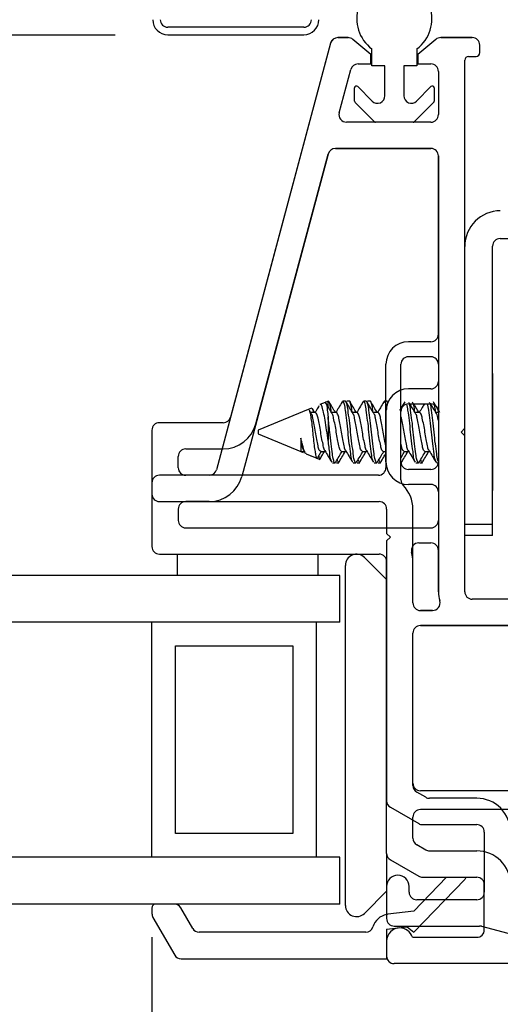
# Model space of a CAD drawing. Extents: x 116.4 to 132.4, y 17.1 to 37.3.
# Drawn here: x 121.9 to 123.2, y 19.3 to 22 of the extents above; entities that cross this region are included whole.
import ezdxf

# ---------------------------------------------------------------- set-up
doc = ezdxf.new("R2010")
doc.units = 0
doc.header["$LTSCALE"] = 0.3
doc.header["$MEASUREMENT"] = 0
doc.layers.get('0').update_dxf_attribs({"linetype": 'CONTINUOUS'})
doc.layers.get('Defpoints').update_dxf_attribs({"linetype": 'CONTINUOUS'})
doc.layers.add('PART', color=7, linetype='CONTINUOUS')
doc.styles.add('ARCHITECTURAL', font='simplex.shx', dxfattribs={"height": 0.2})
doc.dimstyles.new('DIM-MMSTACKED', dxfattribs={"dimscale": 0, "dimtxt": 0.125, "dimasz": 0.125, "dimexe": 0.063, "dimexo": 0.063, "dimgap": 0.07, "dimtad": 0, "dimtih": 1, "dimtoh": 1, "dimdec": 4, "dimzin": 4, "dimdsep": 46, "dimlunit": 4, "dimtxsty": 'ARCHITECTURAL', "dimcen": 0.02, "dimclrt": 7, "dimadec": 0, "dimazin": 0, "dimtfac": 0.75, "dimtdec": 4, "dimtmove": 2, "dimatfit": 3, "dimfxl": 1, "dimfrac": 1, "dimtolj": 1, "dimtzin": 4, "dimarcsym": 0})

# ---------------------------------------------------------------- blocks, each defined once
blk = doc.blocks.new('*D4')
at = {"color": 0, "lineweight": -2, "transparency": 16777216}
for p, q in [((122.2866, 19.515), (122.2866, 17.8572)), ((127.0366, 19.5159), (127.0366, 17.8572)), ((122.4116, 17.9202), (124.2887, 17.9202)), ((126.9116, 17.9202), (124.9954, 17.9202))]:
    blk.add_line(p, q, dxfattribs=at)
at = {"color": 0, "transparency": 16777216}
for points in [[(122.4116, 17.9411), (122.4116, 17.8994), (122.2866, 17.9202)], [(126.9116, 17.9411), (126.9116, 17.8994), (127.0366, 17.9202)]]:
    blk.add_solid(points, dxfattribs=at)
at = {"layer": 'Defpoints', "color": 0, "transparency": 16777216}
for p in [(122.2866, 19.578), (127.0366, 19.5789), (127.0366, 17.9202)]:
    blk.add_point(p, dxfattribs=at)
at = {"color": 7, "transparency": 16777216, "insert": (124.6421, 18.0702), "char_height": 0.2, "attachment_point": 2, "style": 'ARCHITECTURAL'}
blk.add_mtext('\\A1;4{\\H0.75x;\\S3#4;}"', dxfattribs=at)
blk = doc.blocks.new('*D14')
at = {"color": 0, "lineweight": -2, "transparency": 16777216}
for p, q in [((121.003, 19.5156), (121.003, 17.8572)), ((122.2866, 19.515), (122.2866, 17.8572)), ((121.128, 17.9202), (122.1616, 17.9202))]:
    blk.add_line(p, q, dxfattribs=at)
at = {"color": 0, "transparency": 16777216}
for points in [[(121.128, 17.9411), (121.128, 17.8994), (121.003, 17.9202)], [(122.1616, 17.9411), (122.1616, 17.8994), (122.2866, 17.9202)]]:
    blk.add_solid(points, dxfattribs=at)
at = {"layer": 'Defpoints', "color": 0, "transparency": 16777216}
for p in [(121.003, 19.5786), (122.2866, 19.578), (122.2866, 17.9202)]:
    blk.add_point(p, dxfattribs=at)
at = {"color": 7, "transparency": 16777216, "insert": (121.6752, 17.6887), "char_height": 0.2, "attachment_point": 2, "style": 'ARCHITECTURAL'}
blk.add_mtext('\\A1;DAYLIGHT\\POPENING', dxfattribs=at)
blk = doc.blocks.new('VX7266')
at = {"layer": 'PART'}
for p, q in [((-1.115, 0.708), (-1.285, 0.708)), ((-1.305, 0.688), (-1.305, 0.103)), ((-1.095, 0.5557), (-1.095, 0.688)), ((-1.185, 0.638), (-1.215, 0.638)), ((-1.235, 0.618), (-1.235, -0.035)), ((-1.165, 0.5557), (-1.165, 0.618)), ((0.0552, 0.2322), (-1.0802, 0.5364)), ((-0.2398, 0.2388), (-1.0983, 0.4688)), ((-0.225, -0.035), (-0.225, 0.2194)), ((0.07, 0.1859), (0.07, 0.2129)), ((-0.155, -0.035), (-0.155, 0.19)), ((-0.1298, 0.2093), (-0.0148, 0.1785)), ((0, 0.1591), (0, 0.125)), ((0.025, 0.125), (0.0653, 0.1731)), ((0, 0.125), (0.025, 0.125)), ((-2.335, 0.083), (-2.375, 0.083)), ((-2.1015, 0.083), (-1.325, 0.083)), ((-1.0595, 0.085), (-0.7995, 0.085)), ((-2.395, -1.1583), (-2.395, 0.063)), ((-2.1188, 0.073), (-2.1623, -0.0024)), ((-1.0595, 0.045), (-0.7995, 0.045)), ((-2.325, 0.0145), (-2.325, -0.157)), ((-2.0784, 0.003), (-2.0923, -0.0211)), ((-2.0611, 0.013), (-2.005, 0.013)), ((-1.915, 0.013), (-1.515, 0.013)), ((-1.435, 0.013), (-1.325, 0.013)), ((-1.1195, -0.035), (-1.1195, 0.025)), ((-1.0795, -0.035), (-1.0795, 0.025)), ((-0.7795, -0.035), (-0.7795, 0.025)), ((-0.7395, -0.035), (-0.7395, 0.025)), ((0, 0), (0, -0.035)), ((0.025, 0), (0, 0)), ((-2.165, -0.0124), (-2.165, -0.157)), ((-1.985, -0.5715), (-1.985, -0.007)), ((-1.935, -0.5715), (-1.935, -0.007)), ((-1.495, -0.2879), (-1.495, -0.007)), ((-1.455, -0.007), (-1.455, -0.0392)), ((-1.275, -0.0028), (-1.275, -0.035)), ((0.0653, -0.0481), (0.025, 0)), ((-2.095, -0.0311), (-2.095, -0.157)), ((-1.405, -0.055), (-1.295, -0.055)), ((-1.1395, -0.055), (-1.215, -0.055)), ((-0.7995, -0.055), (-1.0595, -0.055)), ((-0.7195, -0.055), (-0.245, -0.055)), ((-0.02, -0.055), (-0.135, -0.055)), ((0.07, -0.145), (0.07, -0.0609)), ((-1.405, -0.125), (0.01, -0.125)), ((-1.425, -0.3246), (-1.425, -0.145)), ((0.02, -0.135), (0.02, -0.155)), ((-2.305, -0.177), (-2.185, -0.177)), ((0.03, -0.165), (0.05, -0.165)), ((-2.305, -0.247), (-2.185, -0.247)), ((-2.325, -0.267), (-2.325, -0.5715)), ((-1.605, -0.3365), (-1.5345, -0.3365)), ((-1.455, -0.443), (-1.455, -0.3634)), ((-1.545, -0.3765), (-1.605, -0.3765)), ((-1.665, -0.5715), (-1.665, -0.3965)), ((-1.625, -0.3965), (-1.625, -0.5715)), ((-1.525, -0.5715), (-1.525, -0.3965)), ((-1.465, -0.453), (-1.455, -0.443)), ((-1.455, -0.463), (-1.465, -0.453)), ((-1.455, -0.505), (-1.455, -0.463)), ((-1.465, -0.515), (-1.455, -0.505)), ((-1.455, -0.525), (-1.465, -0.515)), ((-1.455, -0.6046), (-1.455, -0.525)), ((-2.305, -0.5915), (-2.005, -0.5915)), ((-1.915, -0.5915), (-1.685, -0.5915)), ((-1.605, -0.5915), (-1.545, -0.5915)), ((-2.335, -0.6515), (-2.335, -0.8382)), ((-2.285, -0.6315), (-2.315, -0.6315)), ((-2.265, -0.7535), (-2.265, -0.6515)), ((-1.925, -0.6515), (-1.925, -0.8215)), ((-1.5345, -0.6315), (-1.905, -0.6315)), ((-1.425, -0.8282), (-1.425, -0.6434)), ((-2.205, -0.7535), (-2.205, -0.6815)), ((-2.185, -0.6615), (-2.015, -0.6615)), ((-1.995, -0.6815), (-1.995, -0.8915)), ((-1.495, -0.8215), (-1.495, -0.6801)), ((-2.285, -0.8382), (-2.285, -0.7983)), ((-2.225, -0.9408), (-2.225, -0.7983)), ((-1.8174, -0.8115), (-1.6361, -0.8115)), ((-2.315, -0.8582), (-2.305, -0.8582)), ((-1.905, -0.8415), (-1.8929, -0.8415)), ((-1.5606, -0.8415), (-1.515, -0.8415)), ((-1.407, -0.8545), (-1.4191, -0.8424)), ((-1.8174, -0.8815), (-1.7367, -0.8815)), ((-1.7367, -0.8815), (-1.7267, -0.8715)), ((-1.7267, -0.8715), (-1.7167, -0.8815)), ((-1.7167, -0.8815), (-1.6361, -0.8815)), ((-1.4011, -0.9135), (-1.4011, -0.8687)), ((-1.975, -0.9115), (-1.8561, -0.9115)), ((-1.5974, -0.9115), (-1.4711, -0.9115)), ((-2.325, -1.1182), (-2.325, -0.9282)), ((-2.315, -0.9182), (-2.285, -0.9182)), ((-2.275, -0.9282), (-2.275, -0.9507)), ((-1.4611, -0.9215), (-1.4611, -0.9235)), ((-1.4511, -0.9335), (-1.4211, -0.9335)), ((-2.265, -0.9607), (-2.245, -0.9607)), ((-2.275, -1.0958), (-2.275, -1.1182)), ((-2.245, -1.0857), (-2.265, -1.0857)), ((-2.225, -1.1783), (-2.225, -1.1057)), ((-2.285, -1.1282), (-2.315, -1.1282)), ((-2.355, -1.1983), (-2.245, -1.1983))]:
    blk.add_line(p, q, dxfattribs=at)
for centre, radius, start, end in [((-1.285, 0.688), 0.02, 90, 180), ((-1.115, 0.688), 0.02, 0, 90), ((-1.215, 0.618), 0.02, 90, 180), ((-1.185, 0.618), 0.02, 360, 90), ((-1.075, 0.5557), 0.09, 180, 255), ((-1.075, 0.5557), 0.02, 180, 255), ((-0.245, 0.2194), 0.02, 0, 75), ((-0.135, 0.19), 0.02, 75, 180), ((0.05, 0.2129), 0.02, 0, 75), ((0.05, 0.1859), 0.02, 320, 360), ((-0.02, 0.1591), 0.02, 0, 75), ((-2.375, 0.063), 0.02, 90, 180), ((-2.335, 0.048), 0.035, 0, 90), ((-2.1015, 0.063), 0.02, 90, 150), ((-1.325, 0.103), 0.02, 270, 0), ((-1.0595, 0.025), 0.06, 90, 180), ((-0.7995, 0.025), 0.06, 360, 90), ((-2.335, 0.048), 0.035, 286.6015, 360), ((-1.0595, 0.025), 0.02, 90, 180), ((-0.7995, 0.025), 0.02, 360, 90), ((-2.0611, -0.007), 0.02, 90, 150), ((-2.005, -0.007), 0.02, 0, 90), ((-1.915, -0.007), 0.02, 90, 180), ((-1.515, -0.007), 0.02, 0, 90), ((-1.435, -0.007), 0.02, 90, 180), ((-1.325, 0.103), 0.09, 270, 285.8266), ((-1.295, -0.0028), 0.02, 0, 105.8266), ((-2.145, -0.0124), 0.02, 150, 180), ((-2.075, -0.0311), 0.02, 150, 180), ((-1.435, -0.0392), 0.02, 180, 285.8266), ((-1.295, -0.035), 0.02, 270, 0), ((-1.215, -0.035), 0.02, 180, 270), ((-1.1395, -0.035), 0.02, 270, 0), ((-1.0595, -0.035), 0.02, 180, 270), ((-0.7995, -0.035), 0.02, 270, 360), ((-0.7195, -0.035), 0.02, 180, 270), ((-0.245, -0.035), 0.02, 270, 0), ((-0.135, -0.035), 0.02, 180, 270), ((-0.02, -0.035), 0.02, 270, 0), ((0.05, -0.0609), 0.02, 0, 40), ((-1.405, -0.145), 0.09, 90, 105.8266), ((-1.405, -0.145), 0.02, 90, 180), ((0.01, -0.135), 0.01, 360, 90), ((-2.305, -0.157), 0.02, 180, 270), ((-2.185, -0.157), 0.02, 270, 0), ((-2.185, -0.157), 0.09, 270, 0), ((0.03, -0.155), 0.01, 180, 270), ((0.05, -0.145), 0.02, 270, 360), ((-2.305, -0.267), 0.02, 90, 180), ((-1.515, -0.2879), 0.02, 316.6582, 0), ((-1.435, -0.3634), 0.09, 136.6582, 154.7833), ((-1.605, -0.3965), 0.06, 90, 180), ((-1.5345, -0.3165), 0.02, 270, 334.7833), ((-1.445, -0.3246), 0.02, 284.4775, 0), ((-1.435, -0.3634), 0.02, 104.4775, 180), ((-1.605, -0.3965), 0.02, 90, 180), ((-1.545, -0.3965), 0.02, 0, 90), ((-2.305, -0.5715), 0.02, 180, 270), ((-2.005, -0.5715), 0.02, 270, 0), ((-1.915, -0.5715), 0.02, 180, 270), ((-1.685, -0.5715), 0.02, 270, 0), ((-1.605, -0.5715), 0.02, 180, 270), ((-1.545, -0.5715), 0.02, 270, 0), ((-1.435, -0.6046), 0.02, 180, 255.5225), ((-1.445, -0.6434), 0.02, 0, 75.5225), ((-2.315, -0.6515), 0.02, 90, 180), ((-2.285, -0.6515), 0.02, 0, 90), ((-1.905, -0.6515), 0.02, 90, 180), ((-1.5345, -0.6515), 0.02, 25.2169, 90), ((-1.435, -0.6046), 0.09, 205.2169, 223.3418), ((-2.185, -0.6815), 0.02, 90, 180), ((-2.015, -0.6815), 0.02, 360, 90), ((-1.515, -0.6801), 0.02, 360, 43.3418), ((-2.225, -0.7983), 0.06, 131.8103, 180), ((-2.265, -0.7535), 0.06, 311.8103, 0), ((-1.8174, -0.9015), 0.09, 90, 133.3418), ((-1.6361, -0.9015), 0.09, 46.6582, 90), ((-2.315, -0.8382), 0.02, 180, 270), ((-2.305, -0.8382), 0.02, 270, 0), ((-1.905, -0.8215), 0.02, 180, 270), ((-1.8929, -0.8215), 0.02, 270, 313.3418), ((-1.5606, -0.8215), 0.02, 226.6582, 270), ((-1.515, -0.8215), 0.02, 270, 0), ((-1.405, -0.8282), 0.02, 180, 225), ((-1.4211, -0.8687), 0.02, 0, 45), ((-1.8174, -0.9015), 0.02, 90, 165.5225), ((-1.6361, -0.9015), 0.02, 14.4775, 90), ((-1.975, -0.8915), 0.02, 180, 270), ((-1.8561, -0.8915), 0.02, 270, 345.5225), ((-1.5974, -0.8915), 0.02, 194.4775, 270), ((-1.4711, -0.9215), 0.01, 0, 90), ((-1.4211, -0.9135), 0.02, 270, 0), ((-2.315, -0.9282), 0.01, 90, 180), ((-2.285, -0.9282), 0.01, 360, 90), ((-2.245, -0.9408), 0.02, 270, 0), ((-1.4511, -0.9235), 0.01, 180, 270), ((-2.265, -0.9507), 0.01, 180, 270), ((-2.265, -1.0958), 0.01, 90, 180), ((-2.245, -1.1057), 0.02, 0, 90), ((-2.315, -1.1182), 0.01, 180, 270), ((-2.285, -1.1182), 0.01, 270, 0), ((-2.355, -1.1583), 0.04, 180, 270), ((-2.245, -1.1783), 0.02, 270, 0)]:
    blk.add_arc(centre, radius, start, end, dxfattribs=at)

msp = doc.modelspace()

# ---------------------------------------------------------------- linework, layer by layer
for p, q in [((121.68875, 21.91786), (122.1886, 21.91786)), ((122.6911, 21.93786), (122.3286, 21.93786)), ((122.3286, 21.91786), (122.6911, 21.91786)), ((122.76242, 21.89526), (122.49571, 20.89991)), ((122.78174, 21.91009), (122.80869, 21.91009)), ((122.8696, 21.86509), (122.82154, 21.90541)), ((123.04265, 21.90541), (122.9946, 21.86509)), ((123.0555, 21.91009), (123.1396, 21.91009)), ((123.1596, 21.87009), (123.1596, 21.89009)), ((122.8696, 21.84009), (122.8696, 21.86509)), ((122.8721, 21.83509), (122.8721, 21.88009)), ((122.9921, 21.88009), (122.9921, 21.83509)), ((122.9946, 21.86509), (122.9946, 21.84009)), ((122.83545, 21.84009), (122.8696, 21.84009)), ((122.9071, 21.83509), (122.8721, 21.83509)), ((122.9071, 21.75544), (122.9071, 21.83509)), ((122.9571, 21.83509), (122.9571, 21.75544)), ((122.9921, 21.83509), (122.9571, 21.83509)), ((122.9946, 21.84009), (123.0296, 21.84009)), ((123.1196, 20.87009), (123.1196, 21.85009)), ((123.1296, 21.86009), (123.1496, 21.86009)), ((122.78532, 21.71026), (122.81613, 21.82526)), ((123.0496, 21.82009), (123.0496, 21.70509)), ((122.8261, 21.74073), (122.8261, 21.77609)), ((122.83463, 21.77962), (122.87295, 21.7413)), ((122.99124, 21.7413), (123.02956, 21.77962)), ((123.0381, 21.77609), (123.0381, 21.74073)), ((122.8782, 21.68655), (122.82756, 21.73719)), ((123.03663, 21.73719), (122.98599, 21.68655)), ((122.88174, 21.68509), (122.80463, 21.68509)), ((122.98245, 21.68509), (122.88174, 21.68509)), ((123.0296, 21.68509), (122.98245, 21.68509)), ((122.56333, 20.88179), (122.75584, 21.60026)), ((122.77516, 21.61509), (123.0296, 21.61509)), ((123.0496, 21.59509), (123.0496, 20.99509)), ((123.2136, 21.37509), (123.36323, 21.37509)), ((123.1936, 20.61509), (123.1936, 21.35509)), ((123.19475, 21.01609), (123.1936, 21.01509)), ((123.19475, 20.70409), (123.19475, 21.01609)), ((123.0296, 20.97509), (122.9696, 20.97509)), ((122.70297, 20.92027), (122.56975, 20.86509)), ((122.71149, 20.9238), (122.70297, 20.92027)), ((122.70324, 20.91961), (122.70411, 20.92033)), ((122.71093, 20.90949), (122.70568, 20.91825)), ((122.74773, 20.93881), (122.73386, 20.93306)), ((122.75564, 20.94209), (122.74784, 20.93886)), ((122.74808, 20.93796), (122.7486, 20.9385)), ((122.75564, 20.92868), (122.75564, 20.94207)), ((122.80183, 20.94209), (122.79488, 20.94209)), ((122.81231, 20.94209), (122.80536, 20.94209)), ((122.85738, 20.94209), (122.85044, 20.94209)), ((122.86786, 20.94209), (122.86092, 20.94209)), ((122.91294, 20.94209), (122.906, 20.94209)), ((122.91487, 20.93865), (122.91294, 20.94209)), ((122.9696, 20.93509), (123.0296, 20.93509)), ((122.72197, 20.91202), (122.70942, 20.91202)), ((122.75564, 20.90026), (122.75564, 20.8372)), ((122.77752, 20.91202), (122.76498, 20.91202)), ((122.83308, 20.91202), (122.82053, 20.91202)), ((122.88863, 20.91202), (122.87609, 20.91202)), ((122.9096, 20.91509), (122.9096, 20.76509)), ((122.9496, 20.73265), (122.9496, 20.91509)), ((122.99975, 20.91202), (122.9872, 20.91202)), ((123.0496, 20.91202), (123.04276, 20.91202)), ((123.0496, 20.91509), (123.0496, 20.43509)), ((122.2866, 20.86509), (122.2866, 20.69509)), ((122.47639, 20.88509), (122.3066, 20.88509)), ((122.56975, 20.86509), (122.56975, 20.85509)), ((123.1096, 20.86009), (123.1196, 20.87009)), ((123.1196, 20.85009), (123.1196, 20.87009)), ((122.56975, 20.85509), (122.68304, 20.80816)), ((122.68304, 20.84383), (122.68304, 20.80816)), ((123.1196, 20.85009), (123.1096, 20.86009)), ((123.1096, 20.86009), (123.11086, 20.86009)), ((123.1196, 20.43509), (123.1196, 20.85009)), ((122.3766, 20.81509), (122.47639, 20.81509)), ((122.3566, 20.76509), (122.3566, 20.79509)), ((122.68304, 20.80816), (122.69284, 20.80816)), ((122.68304, 20.80816), (122.68899, 20.80569)), ((122.69145, 20.81048), (122.69395, 20.8063)), ((122.69739, 20.80221), (122.72556, 20.79055)), ((122.70996, 20.79701), (122.71041, 20.79625)), ((122.72577, 20.79046), (122.73375, 20.78715)), ((122.73586, 20.80816), (122.7484, 20.80816)), ((122.79141, 20.80816), (122.80396, 20.80816)), ((122.84697, 20.80816), (122.85951, 20.80816)), ((122.90252, 20.80816), (122.9096, 20.80816)), ((122.95808, 20.80816), (122.97063, 20.80816)), ((123.01363, 20.80816), (123.02617, 20.80816)), ((122.76711, 20.77809), (122.77405, 20.77809)), ((122.77758, 20.77809), (122.78453, 20.77809)), ((122.82266, 20.77809), (122.82961, 20.77809)), ((122.83314, 20.77809), (122.84008, 20.77809)), ((122.87822, 20.77809), (122.88516, 20.77809)), ((122.88869, 20.77809), (122.89564, 20.77809)), ((122.9496, 20.77809), (122.95119, 20.77809)), ((122.95119, 20.77812), (122.95039, 20.77952)), ((122.98933, 20.77809), (122.99627, 20.77809)), ((122.99981, 20.77809), (123.00675, 20.77809)), ((123.04488, 20.77809), (123.0496, 20.77809)), ((122.8896, 20.74509), (122.3766, 20.74509)), ((123.1936, 20.70509), (123.19475, 20.70409)), ((122.3066, 20.67509), (122.8916, 20.67509)), ((122.9116, 20.65509), (122.9116, 20.59009)), ((122.9816, 20.40509), (122.9816, 20.65509)), ((123.1196, 20.61509), (123.1936, 20.61509)), ((123.1936, 20.58509), (123.1936, 20.61509)), ((122.9116, 20.59009), (122.9216, 20.58009)), ((122.9216, 20.58009), (122.9116, 20.57009)), ((123.1936, 20.58509), (123.1196, 20.58509)), ((122.9116, 20.57009), (122.9116, 19.87859)), ((122.3536, 20.53509), (122.3536, 20.47863)), ((122.7286, 20.53509), (122.7286, 20.47863)), ((122.85281, 20.5263), (122.9116, 20.46751)), ((122.8016, 19.60009), (122.8016, 20.50509)), ((122.7866, 20.47863), (121.64938, 20.47863)), ((122.7866, 20.35363), (122.7866, 20.47863)), ((122.9116, 20.45009), (122.9116, 20.43009)), ((123.31923, 20.41509), (123.1396, 20.41509)), ((123.03377, 20.38509), (123.0016, 20.38509)), ((122.72822, 20.35363), (121.63316, 20.35363)), ((122.2866, 19.72863), (122.2866, 20.35363)), ((122.7241, 20.35363), (122.7241, 19.72863)), ((122.7866, 20.35363), (122.72822, 20.35363)), ((123.0016, 20.34509), (123.28246, 20.34509)), ((122.9816, 19.91901), (122.9816, 20.32509)), ((122.3491, 20.29113), (122.6616, 20.29113)), ((122.3491, 19.79113), (122.3491, 20.29113)), ((122.6616, 20.29113), (122.6616, 19.79113)), ((123.01571, 19.88777), (122.9916, 19.90169)), ((123.1516, 19.88509), (123.02571, 19.88509)), ((122.9216, 19.86127), (122.99695, 19.81777)), ((122.6616, 19.79113), (122.3491, 19.79113)), ((123.00695, 19.81509), (123.1516, 19.81509)), ((123.1716, 19.79509), (123.1716, 19.63509)), ((122.9116, 19.73859), (122.9116, 19.63766)), ((122.72822, 19.72863), (121.74433, 19.72863)), ((122.7866, 19.72863), (122.72822, 19.72863)), ((122.7866, 19.60363), (122.7866, 19.72863)), ((123.071, 19.67509), (122.9838, 19.58479)), ((122.98431, 19.52917), (123.11944, 19.6691)), ((122.9116, 19.63766), (122.85281, 19.57887)), ((122.9116, 19.65009), (122.9116, 19.56509)), ((122.9716, 19.63509), (122.9716, 19.65009)), ((123.1516, 19.61509), (122.9916, 19.61509)), ((122.7866, 19.60363), (121.72811, 19.60363)), ((122.2866, 19.59363), (122.2866, 19.57809)), ((122.39512, 19.53863), (122.36337, 19.59363)), ((122.9838, 19.58479), (122.91434, 19.57626)), ((122.28927, 19.56809), (122.34727, 19.46763)), ((122.85582, 19.52863), (122.41244, 19.52863)), ((122.9116, 19.53663), (122.96619, 19.54333)), ((122.9116, 19.53663), (122.9116, 19.45763)), ((122.9316, 19.54509), (123.15897, 19.54509)), ((122.96619, 19.54333), (122.98431, 19.52917)), ((123.16413, 19.54441), (123.53406, 19.44576)), ((122.3646, 19.45763), (122.9116, 19.45763))]:
    msp.add_line(p, q)
for centre, radius, start, end in [((122.9321, 21.96009), 0.1, 306.86988, 233.13012), ((122.3286, 21.95786), 0.04, 180.00006, 269.99983), ((122.32859, 21.95786), 0.02, 179.99945, 270.00055), ((122.6911, 21.95786), 0.02, 270.00017, 359.99983), ((122.6911, 21.95786), 0.04, 270.00017, 359.99994), ((122.78174, 21.89009), 0.02, 90.00004, 164.99993), ((122.80869, 21.89009), 0.02, 49.99951, 90.00043), ((123.0555, 21.89009), 0.02, 90.00056, 129.9995), ((123.1396, 21.89009), 0.02, 0.00059, 89.99983), ((123.1496, 21.87009), 0.01, 270.00006, 359.99952), ((122.83545, 21.82009), 0.02, 90.00028, 164.9997), ((123.0296, 21.82009), 0.02, 0.00017, 89.99962), ((123.1296, 21.85009), 0.01, 90.00002, 179.99956), ((122.8311, 21.77609), 0.005, 45.00006, 180.00081), ((123.0331, 21.77609), 0.005, 359.99984, 135), ((122.8311, 21.74073), 0.005, 179.99967, 224.99978), ((122.8871, 21.75544), 0.02, 225.00013, 359.99986), ((122.9771, 21.75544), 0.02, 179.9999, 315.00011), ((123.0331, 21.74073), 0.005, 315.00022, 0.00033), ((122.80463, 21.70509), 0.02, 165.00027, 269.9999), ((123.0296, 21.70509), 0.02, 270.00011, 359.99989), ((122.88174, 21.69009), 0.005, 225.00022, 269.99991), ((122.98245, 21.69009), 0.005, 270.00009, 314.99978), ((122.77516, 21.59509), 0.02, 90.00028, 164.9997), ((123.0296, 21.59509), 0.02, 0.00017, 89.99973), ((123.2143, 21.35439), 0.0947, 90.00004, 179.99999), ((123.2136, 21.35509), 0.02, 90.00011, 179.99958), ((122.9696, 20.91509), 0.06, 90.00012, 179.99983), ((123.0296, 20.99509), 0.02, 270.00018, 359.9999), ((122.9696, 20.91509), 0.02, 90.00006, 180.00005), ((123.0296, 20.91509), 0.02, 0.00017, 89.99973), ((122.47639, 20.90509), 0.02, 270.00015, 344.99976), ((122.3066, 20.86509), 0.02, 90.00019, 179.99986), ((122.47639, 20.90509), 0.09, 269.99989, 345.00011), ((122.3766, 20.79509), 0.02, 90.00027, 179.99941), ((122.3766, 20.76509), 0.02, 180.00023, 270.00009), ((122.8896, 20.76509), 0.02, 269.99944, 0.00066), ((122.96959, 20.73265), 0.02, 179.99909, 224.84001), ((122.8916, 20.65509), 0.09, 359.99995, 44.83895), ((122.3066, 20.69509), 0.02, 180.00017, 269.99973), ((122.8916, 20.65509), 0.02, 359.99993, 89.99997), ((122.8316, 20.50509), 0.03, 45, 179.99996), ((123.13959, 20.43508), 0.09, 179.99952, 195.82688), ((123.1396, 20.43509), 0.02, 180.00017, 269.99983), ((123.0016, 20.40509), 0.02, 180.00017, 269.99962), ((123.03377, 20.40509), 0.02, 269.99986, 15.82677), ((123.0016, 20.32509), 0.02, 90.00012, 179.99988), ((123.0016, 19.91901), 0.02, 180.00016, 240.00022), ((122.93159, 19.87859), 0.02, 179.99974, 240.00044), ((123.02571, 19.90509), 0.02, 239.99956, 269.99978), ((123.1516, 19.79509), 0.09, 359.99996, 90.00013), ((123.00695, 19.83509), 0.02, 239.99956, 269.99936), ((123.1516, 19.79509), 0.02, 359.99996, 90.00046), ((122.9416, 19.65009), 0.03, 0.00011, 179.99989), ((123.10542, 19.68264), 0.01949, 315.99254, 337.19302), ((122.99159, 19.63509), 0.02, 179.99954, 270.00046), ((123.1516, 19.63509), 0.02, 270.00002, 359.99956), ((122.2966, 19.59363), 0.01, 89.99912, 180.00004), ((122.34605, 19.58363), 0.02, 30.00055, 90), ((122.8316, 19.60009), 0.03, 179.99996, 314.99981), ((122.3066, 19.57809), 0.02, 180.00022, 210.00044), ((122.92006, 19.52961), 0.047, 100.38031, 163.50764), ((122.92004, 19.52978), 0.04683, 96.99353, 100.38634), ((122.93159, 19.56509), 0.02, 179.99954, 270.00046), ((122.41244, 19.54863), 0.02, 209.99962, 270.00051), ((122.85582, 19.54863), 0.02, 269.99956, 343.5081), ((123.15897, 19.52509), 0.01999, 75.0656, 90.00132), ((122.3646, 19.47763), 0.02, 209.99939, 270.00002)]:
    msp.add_arc(centre, radius, start, end)
for points, knots in [([(122.81996, 20.91202), (122.81966, 20.9142), (122.81851, 20.92258), (122.81799, 20.92787), (122.81349, 20.94413), (122.81231, 20.94206), (122.81231, 20.94205)], [0, 0, 0, 0, 0.2018505, 0.7730426, 0.9988533, 1, 1, 1, 1]), ([(122.87552, 20.91202), (122.87522, 20.9142), (122.87407, 20.92258), (122.87356, 20.92786), (122.86904, 20.94414), (122.86787, 20.94206), (122.86786, 20.94205)], [0, 0, 0, 0, 0.2018514, 0.7730445, 0.9988557, 1, 1, 1, 1]), ([(122.70528, 20.91801), (122.70571, 20.91721), (122.70791, 20.9131), (122.70875, 20.90264), (122.71163, 20.88691), (122.71372, 20.86747), (122.71581, 20.84645), (122.71815, 20.82716), (122.72047, 20.80843), (122.72236, 20.8007), (122.72409, 20.78925), (122.72559, 20.79072), (122.72566, 20.79078)], [0, 0, 0, 0, 0.0210465, 0.1074816, 0.2364856, 0.3936264, 0.5595287, 0.7211146, 0.8583107, 0.9526407, 0.9979963, 1, 1, 1, 1]), ([(122.71168, 20.92333), (122.71239, 20.92304), (122.71584, 20.92163), (122.71545, 20.91612), (122.71611, 20.9127), (122.71624, 20.91202)], [0, 0, 0, 0, 0.1724599, 0.8351987, 1, 1, 1, 1]), ([(122.71983, 20.91202), (122.7179, 20.91524), (122.71578, 20.91879), (122.71368, 20.92235), (122.71349, 20.92267)], [0, 0, 0, 0, 0.9099148, 1, 1, 1, 1]), ([(122.7312, 20.92977), (122.73022, 20.9281), (122.72673, 20.92217), (122.72318, 20.91626), (122.72063, 20.91202)], [0, 0, 0, 0, 0.2806677, 1, 1, 1, 1]), ([(122.75564, 20.8372), (122.75435, 20.84661), (122.75184, 20.86495), (122.74829, 20.88972), (122.74385, 20.91194), (122.74136, 20.92293), (122.73707, 20.93491), (122.73466, 20.9327), (122.73419, 20.93227)], [0, 0, 0, 0, 0.2820108, 0.5494987, 0.7624218, 0.9119673, 0.9828592, 1, 1, 1, 1]), ([(122.76649, 20.90949), (122.76343, 20.91458), (122.75729, 20.92482), (122.75124, 20.93511), (122.7482, 20.94029)], [0, 0, 0, 0, 0.49711397, 1, 1, 1, 1]), ([(122.74968, 20.93676), (122.75026, 20.93533), (122.75268, 20.92935), (122.75349, 20.91683), (122.75488, 20.90613), (122.75564, 20.90026)], [0, 0, 0, 0, 0.12463182, 0.51991171, 1, 1, 1, 1]), ([(122.76441, 20.91202), (122.76415, 20.91414), (122.76315, 20.92228), (122.76064, 20.9305), (122.75949, 20.94163), (122.75651, 20.94152), (122.75564, 20.94149)], [0, 0, 0, 0, 0.1950644, 0.7470509, 0.9263319, 1, 1, 1, 1]), ([(122.77539, 20.91202), (122.7727, 20.91653), (122.76695, 20.92616), (122.76126, 20.93583), (122.75824, 20.94098)], [0, 0, 0, 0, 0.4680825, 1, 1, 1, 1]), ([(122.79296, 20.94029), (122.78992, 20.93511), (122.78437, 20.92566), (122.77873, 20.91626), (122.77618, 20.91202)], [0, 0, 0, 0, 0.5478698, 1, 1, 1, 1]), ([(122.82073, 20.78152), (122.82015, 20.78249), (122.81653, 20.78854), (122.81611, 20.80536), (122.81156, 20.83007), (122.80879, 20.86027), (122.80593, 20.8894), (122.80157, 20.91662), (122.80075, 20.92984), (122.79539, 20.94468), (122.79359, 20.94021), (122.79295, 20.93865)], [0, 0, 0, 0, 0.0200896, 0.1257883, 0.2891263, 0.4764516, 0.663777, 0.8271149, 0.9328137, 0.9764516, 1, 1, 1, 1]), ([(122.83154, 20.78152), (122.8309, 20.77996), (122.8291, 20.77549), (122.82375, 20.79033), (122.82292, 20.80356), (122.81856, 20.83077), (122.81572, 20.85991), (122.81286, 20.89008), (122.80856, 20.91488), (122.80761, 20.93289), (122.80314, 20.94001), (122.80183, 20.94209)], [0, 0, 0, 0, 0.0230066, 0.0656406, 0.1689076, 0.3284876, 0.5115033, 0.694519, 0.854099, 0.957366, 1, 1, 1, 1]), ([(122.82204, 20.90949), (122.81899, 20.91458), (122.81284, 20.92482), (122.8068, 20.93511), (122.80376, 20.94029)], [0, 0, 0, 0, 0.497115, 1, 1, 1, 1]), ([(122.83095, 20.91202), (122.82826, 20.91653), (122.82251, 20.92616), (122.81682, 20.93583), (122.81379, 20.94098)], [0, 0, 0, 0, 0.4680803, 1, 1, 1, 1]), ([(122.84851, 20.94029), (122.84547, 20.93511), (122.83992, 20.92566), (122.83429, 20.91626), (122.83174, 20.91202)], [0, 0, 0, 0, 0.5478698, 1, 1, 1, 1]), ([(122.87629, 20.78152), (122.87571, 20.78249), (122.87209, 20.78854), (122.87166, 20.80536), (122.86712, 20.83007), (122.86434, 20.86027), (122.86149, 20.8894), (122.85713, 20.91662), (122.8563, 20.92984), (122.85094, 20.94468), (122.84914, 20.94021), (122.84851, 20.93865)], [0, 0, 0, 0, 0.0200896, 0.1257883, 0.2891262, 0.4764516, 0.663777, 0.8271149, 0.9328137, 0.9764516, 1, 1, 1, 1]), ([(122.88709, 20.78152), (122.88646, 20.77996), (122.88466, 20.77549), (122.8793, 20.79033), (122.87848, 20.80356), (122.87411, 20.83077), (122.87128, 20.85991), (122.86842, 20.89008), (122.86412, 20.91488), (122.86316, 20.93289), (122.85869, 20.94001), (122.85738, 20.94209)], [0, 0, 0, 0, 0.0230066, 0.0656406, 0.1689076, 0.3284876, 0.5115033, 0.694519, 0.854099, 0.957366, 1, 1, 1, 1]), ([(122.8776, 20.90949), (122.87454, 20.91458), (122.8684, 20.92482), (122.86235, 20.93511), (122.85931, 20.94029)], [0, 0, 0, 0, 0.49711397, 1, 1, 1, 1]), ([(122.8865, 20.91202), (122.88381, 20.91653), (122.87806, 20.92616), (122.87237, 20.93583), (122.86935, 20.94098)], [0, 0, 0, 0, 0.4680803, 1, 1, 1, 1]), ([(122.90407, 20.94029), (122.90103, 20.93511), (122.89548, 20.92566), (122.88984, 20.91626), (122.88729, 20.91202)], [0, 0, 0, 0, 0.5478675, 1, 1, 1, 1]), ([(122.91246, 20.92027), (122.91207, 20.92456), (122.91151, 20.93085), (122.9065, 20.94468), (122.9047, 20.94021), (122.90407, 20.93865)], [0, 0, 0, 0, 0.58297022, 0.8538337, 1, 1, 1, 1]), ([(122.95962, 20.94029), (122.95658, 20.93511), (122.95204, 20.92737), (122.94743, 20.91968), (122.94591, 20.91713)], [0, 0, 0, 0, 0.6692271, 1, 1, 1, 1]), ([(122.9874, 20.78152), (122.98682, 20.78249), (122.9832, 20.78854), (122.98278, 20.80536), (122.97821, 20.83011), (122.97555, 20.86013), (122.97226, 20.88991), (122.96922, 20.91476), (122.96642, 20.92905), (122.96537, 20.9344)], [0, 0, 0, 0, 0.0217232, 0.136017, 0.3126371, 0.5151951, 0.7177533, 0.8943733, 1, 1, 1, 1]), ([(122.9982, 20.78152), (122.99757, 20.77996), (122.99577, 20.77549), (122.99041, 20.79033), (122.98959, 20.80356), (122.98523, 20.83077), (122.98237, 20.8599), (122.97959, 20.8901), (122.97505, 20.91481), (122.97462, 20.93164), (122.971, 20.93768), (122.97043, 20.93865)], [0, 0, 0, 0, 0.0235484, 0.0671867, 0.1728855, 0.3362233, 0.5235485, 0.7108739, 0.8742117, 0.9799104, 1, 1, 1, 1]), ([(122.98871, 20.90949), (122.98565, 20.91458), (122.98054, 20.92309), (122.97551, 20.93165), (122.97349, 20.93509)], [0, 0, 0, 0, 0.5979192, 1, 1, 1, 1]), ([(122.98663, 20.91202), (122.98633, 20.9141), (122.98516, 20.92206), (122.98485, 20.93191), (122.98113, 20.93826), (122.98044, 20.93943)], [0, 0, 0, 0, 0.22371339, 0.85676978, 1, 1, 1, 1]), ([(122.99761, 20.91202), (122.99492, 20.91653), (122.99034, 20.9242), (122.9858, 20.93191), (122.98393, 20.93509)], [0, 0, 0, 0, 0.5874289, 1, 1, 1, 1]), ([(123.0121, 20.93509), (123.01018, 20.93183), (123.00564, 20.92412), (123.00105, 20.91645), (122.9984, 20.91202)], [0, 0, 0, 0, 0.4223933, 1, 1, 1, 1]), ([(123.04488, 20.77809), (123.04358, 20.78017), (123.03911, 20.78728), (123.03815, 20.80529), (123.03383, 20.83013), (123.03109, 20.86012), (123.02782, 20.88992), (123.02471, 20.9152), (123.02182, 20.92992), (123.02069, 20.9357)], [0, 0, 0, 0, 0.0456334, 0.1561656, 0.3269728, 0.5228642, 0.7187557, 0.8895628, 1, 1, 1, 1]), ([(123.0496, 20.78206), (123.04913, 20.78285), (123.04564, 20.78873), (123.04531, 20.80537), (123.04072, 20.83011), (123.03795, 20.86009), (123.03514, 20.89005), (123.03063, 20.91483), (123.03014, 20.93176), (123.02644, 20.93791), (123.02579, 20.93898)], [0, 0, 0, 0, 0.0172235, 0.1283113, 0.2999769, 0.4968529, 0.693729, 0.8653946, 0.9764823, 1, 1, 1, 1]), ([(123.04415, 20.9097), (123.04108, 20.91482), (123.03602, 20.92326), (123.03103, 20.93174), (123.02906, 20.93509)], [0, 0, 0, 0, 0.6058929, 1, 1, 1, 1]), ([(123.04218, 20.91202), (123.04188, 20.91409), (123.04071, 20.92206), (123.04044, 20.93181), (123.03678, 20.93807), (123.03615, 20.93915)], [0, 0, 0, 0, 0.226281, 0.8666063, 1, 1, 1, 1]), ([(123.05317, 20.91202), (123.05055, 20.91641), (123.04484, 20.92596), (123.03921, 20.93555), (123.03617, 20.94073)], [0, 0, 0, 0, 0.4601418, 1, 1, 1, 1]), ([(122.73586, 20.80816), (122.73455, 20.80944), (122.73046, 20.81344), (122.72894, 20.82546), (122.72491, 20.84103), (122.72194, 20.86007), (122.71912, 20.87919), (122.71476, 20.89458), (122.71401, 20.9055), (122.71109, 20.90863), (122.7108, 20.90895)], [0, 0, 0, 0, 0.0514439, 0.1610108, 0.3284374, 0.519567, 0.7106966, 0.8781231, 0.9876902, 1, 1, 1, 1]), ([(122.74702, 20.81122), (122.74673, 20.81154), (122.74382, 20.81467), (122.74306, 20.82559), (122.7387, 20.84098), (122.73588, 20.8601), (122.73292, 20.87914), (122.72889, 20.89471), (122.72736, 20.90673), (122.72327, 20.91074), (122.72197, 20.91202)], [0, 0, 0, 0, 0.0123063, 0.1218736, 0.2893009, 0.4804311, 0.6715615, 0.8389886, 0.9485561, 1, 1, 1, 1]), ([(122.77598, 20.78152), (122.77535, 20.77996), (122.77355, 20.77549), (122.76819, 20.79033), (122.76737, 20.80356), (122.76299, 20.83077), (122.76056, 20.8564), (122.75811, 20.88032), (122.75646, 20.89368), (122.75564, 20.90026)], [0, 0, 0, 0, 0.03077627, 0.08780892, 0.2259506, 0.43942302, 0.68424554, 0.84452294, 1, 1, 1, 1]), ([(122.79141, 20.80816), (122.79011, 20.80944), (122.78602, 20.81344), (122.78449, 20.82546), (122.78046, 20.84103), (122.7775, 20.86007), (122.77468, 20.87919), (122.77032, 20.89458), (122.76956, 20.9055), (122.76665, 20.90863), (122.76636, 20.90895)], [0, 0, 0, 0, 0.0514441, 0.1610114, 0.3284387, 0.5195689, 0.7106993, 0.8781264, 0.9876938, 1, 1, 1, 1]), ([(122.80258, 20.81122), (122.80229, 20.81154), (122.79937, 20.81467), (122.79862, 20.82559), (122.79426, 20.84098), (122.79144, 20.8601), (122.78847, 20.87914), (122.78444, 20.89471), (122.78292, 20.90673), (122.77883, 20.91074), (122.77752, 20.91202)], [0, 0, 0, 0, 0.0123063, 0.1218736, 0.2893009, 0.4804311, 0.6715615, 0.8389886, 0.9485561, 1, 1, 1, 1]), ([(122.84697, 20.80816), (122.84566, 20.80944), (122.84157, 20.81344), (122.84005, 20.82546), (122.83602, 20.84103), (122.83305, 20.86007), (122.83023, 20.87919), (122.82587, 20.89458), (122.82512, 20.9055), (122.82221, 20.90863), (122.82191, 20.90895)], [0, 0, 0, 0, 0.05144404, 0.16101128, 0.32843847, 0.51956857, 0.7106986, 0.87812591, 0.98769292, 1, 1, 1, 1]), ([(122.85814, 20.81122), (122.85784, 20.81154), (122.85493, 20.81467), (122.85417, 20.82559), (122.84982, 20.84098), (122.84699, 20.8601), (122.84403, 20.87914), (122.84, 20.89471), (122.83847, 20.90673), (122.83438, 20.91074), (122.83308, 20.91202)], [0, 0, 0, 0, 0.0123072, 0.1218743, 0.2893013, 0.4804312, 0.6715611, 0.8389879, 0.9485552, 1, 1, 1, 1]), ([(122.90252, 20.80816), (122.90122, 20.80944), (122.89713, 20.81344), (122.8956, 20.82546), (122.89157, 20.84103), (122.88861, 20.86007), (122.88579, 20.87919), (122.88143, 20.89458), (122.88067, 20.9055), (122.87776, 20.90863), (122.87747, 20.90895)], [0, 0, 0, 0, 0.05144492, 0.16101166, 0.32843899, 0.51956867, 0.71069877, 0.87812563, 0.98769294, 1, 1, 1, 1]), ([(122.9096, 20.82318), (122.90959, 20.82319), (122.90798, 20.82881), (122.90576, 20.84118), (122.90244, 20.86004), (122.89961, 20.87915), (122.89555, 20.89471), (122.89403, 20.90673), (122.88994, 20.91074), (122.88863, 20.91202)], [0, 0, 0, 0, 0.0001903, 0.1908186, 0.4084337, 0.6260493, 0.816677, 0.9414274, 1, 1, 1, 1]), ([(122.96925, 20.81122), (122.96895, 20.81154), (122.96604, 20.81467), (122.96529, 20.8256), (122.96091, 20.84097), (122.95818, 20.86014), (122.95486, 20.87899), (122.95227, 20.89299), (122.95008, 20.90018), (122.9496, 20.90178)], [0, 0, 0, 0, 0.0138767, 0.1374264, 0.3262199, 0.5417411, 0.7572625, 0.9460557, 1, 1, 1, 1]), ([(123.01363, 20.80816), (123.01233, 20.80944), (123.00824, 20.81344), (123.00672, 20.82546), (123.00268, 20.84103), (122.99972, 20.86007), (122.9969, 20.87919), (122.99254, 20.89458), (122.99178, 20.9055), (122.98887, 20.90863), (122.98858, 20.90895)], [0, 0, 0, 0, 0.0514441, 0.1610114, 0.3284387, 0.5195689, 0.7106993, 0.8781264, 0.9876938, 1, 1, 1, 1]), ([(123.02498, 20.81102), (123.02462, 20.8114), (123.02163, 20.81459), (123.02082, 20.82558), (123.01649, 20.84098), (123.01366, 20.8601), (123.0107, 20.87914), (123.00666, 20.89471), (123.00514, 20.90673), (123.00105, 20.91074), (122.99975, 20.91202)], [0, 0, 0, 0, 0.0148638, 0.1241474, 0.2911411, 0.4817764, 0.6724119, 0.8394055, 0.9486893, 1, 1, 1, 1]), ([(123.0496, 20.89062), (123.0491, 20.8927), (123.04772, 20.89847), (123.04731, 20.90556), (123.04434, 20.90874), (123.044, 20.9091)], [0, 0, 0, 0, 0.333828, 0.9232915, 1, 1, 1, 1]), ([(122.69766, 20.80287), (122.69718, 20.80291), (122.69385, 20.80319), (122.69178, 20.81309), (122.68768, 20.82406), (122.68497, 20.83574), (122.68336, 20.84249), (122.68304, 20.84383)], [0, 0, 0, 0, 0.0314249, 0.218867, 0.5306156, 0.9070827, 1, 1, 1, 1]), ([(122.69161, 20.81107), (122.69126, 20.81143), (122.68829, 20.81461), (122.68728, 20.8268), (122.68471, 20.83714), (122.68304, 20.84383)], [0, 0, 0, 0, 0.0439539, 0.3810185, 1, 1, 1, 1]), ([(122.76518, 20.78152), (122.7646, 20.78249), (122.76098, 20.78854), (122.76031, 20.80819), (122.75751, 20.82557), (122.75564, 20.8372)], [0, 0, 0, 0, 0.0592777, 0.3711601, 1, 1, 1, 1]), ([(122.95808, 20.80816), (122.95677, 20.80943), (122.95268, 20.81344), (122.95162, 20.82215), (122.95018, 20.82841), (122.9496, 20.83096)], [0, 0, 0, 0, 0.2172714, 0.6800233, 1, 1, 1, 1]), ([(122.68716, 20.80922), (122.68728, 20.80839), (122.68748, 20.80701), (122.68875, 20.80654), (122.68926, 20.80635)], [0, 0, 0, 0, 0.59731782, 1, 1, 1, 1]), ([(122.72775, 20.7923), (122.72912, 20.79462), (122.73224, 20.79992), (122.73541, 20.80519), (122.7372, 20.80816)], [0, 0, 0, 0, 0.43775526, 1, 1, 1, 1]), ([(122.73059, 20.7971), (122.73065, 20.79405), (122.73072, 20.79029), (122.73356, 20.78836), (122.7341, 20.78799)], [0, 0, 0, 0, 0.8118314, 1, 1, 1, 1]), ([(122.73263, 20.78597), (122.73484, 20.78967), (122.73927, 20.79708), (122.74367, 20.8045), (122.74588, 20.80822)], [0, 0, 0, 0, 0.4993511, 1, 1, 1, 1]), ([(122.74689, 20.81068), (122.74995, 20.80559), (122.75609, 20.79535), (122.76214, 20.78506), (122.76518, 20.77988)], [0, 0, 0, 0, 0.4971142, 1, 1, 1, 1]), ([(122.77598, 20.77988), (122.77902, 20.78506), (122.78457, 20.79451), (122.79021, 20.80391), (122.79275, 20.80816)], [0, 0, 0, 0, 0.5478696, 1, 1, 1, 1]), ([(122.78453, 20.77812), (122.78303, 20.78014), (122.78096, 20.78295), (122.78048, 20.78635), (122.78035, 20.7873)], [0, 0, 0, 0, 0.7208615, 1, 1, 1, 1]), ([(122.78371, 20.77841), (122.78667, 20.78336), (122.79259, 20.79329), (122.79848, 20.80324), (122.80143, 20.80822)], [0, 0, 0, 0, 0.49918718, 1, 1, 1, 1]), ([(122.80245, 20.81068), (122.8055, 20.80559), (122.81165, 20.79535), (122.81769, 20.78506), (122.82073, 20.77988)], [0, 0, 0, 0, 0.4971142, 1, 1, 1, 1]), ([(122.83154, 20.77988), (122.83458, 20.78506), (122.84012, 20.79451), (122.84576, 20.80391), (122.84831, 20.80816)], [0, 0, 0, 0, 0.5478673, 1, 1, 1, 1]), ([(122.84008, 20.77812), (122.83859, 20.78014), (122.83651, 20.78295), (122.83604, 20.78635), (122.83591, 20.7873)], [0, 0, 0, 0, 0.7208615, 1, 1, 1, 1]), ([(122.83927, 20.77841), (122.84222, 20.78336), (122.84815, 20.79329), (122.85404, 20.80324), (122.85699, 20.80822)], [0, 0, 0, 0, 0.49918718, 1, 1, 1, 1]), ([(122.85801, 20.81068), (122.86106, 20.80559), (122.8672, 20.79535), (122.87325, 20.78506), (122.87629, 20.77988)], [0, 0, 0, 0, 0.4971142, 1, 1, 1, 1]), ([(122.88709, 20.77988), (122.89013, 20.78506), (122.89568, 20.79451), (122.90132, 20.80391), (122.90387, 20.80816)], [0, 0, 0, 0, 0.5478696, 1, 1, 1, 1]), ([(122.89564, 20.77812), (122.89414, 20.78014), (122.89207, 20.78295), (122.89159, 20.78635), (122.89146, 20.7873)], [0, 0, 0, 0, 0.7208635, 1, 1, 1, 1]), ([(122.89482, 20.77841), (122.89778, 20.78336), (122.90272, 20.79163), (122.90763, 20.79992), (122.9096, 20.80324)], [0, 0, 0, 0, 0.599094, 1, 1, 1, 1]), ([(122.9496, 20.79167), (122.95033, 20.79291), (122.95357, 20.79843), (122.95687, 20.80391), (122.95942, 20.80816)], [0, 0, 0, 0, 0.2255148, 1, 1, 1, 1]), ([(122.95038, 20.77841), (122.95334, 20.78336), (122.95926, 20.79329), (122.96515, 20.80324), (122.9681, 20.80822)], [0, 0, 0, 0, 0.4991861, 1, 1, 1, 1]), ([(122.96912, 20.81068), (122.97217, 20.80559), (122.97831, 20.79535), (122.98436, 20.78506), (122.9874, 20.77988)], [0, 0, 0, 0, 0.4971142, 1, 1, 1, 1]), ([(122.9982, 20.77988), (123.00124, 20.78506), (123.00679, 20.79451), (123.01243, 20.80391), (123.01498, 20.80816)], [0, 0, 0, 0, 0.5478696, 1, 1, 1, 1]), ([(123.00675, 20.77812), (123.00525, 20.78014), (123.00318, 20.78295), (123.00271, 20.78635), (123.00257, 20.7873)], [0, 0, 0, 0, 0.7208615, 1, 1, 1, 1]), ([(123.00594, 20.77841), (123.00889, 20.78336), (123.01481, 20.79329), (123.02071, 20.80324), (123.02366, 20.80822)], [0, 0, 0, 0, 0.49918718, 1, 1, 1, 1]), ([(123.02485, 20.81037), (123.02789, 20.80529), (123.034, 20.7951), (123.04003, 20.78485), (123.04305, 20.7797)], [0, 0, 0, 0, 0.497478, 1, 1, 1, 1])]:
    msp.add_open_spline(points, degree=3, knots=knots)

# ---------------------------------------------------------------- block references
at = {"ltscale": 3.333333, "rotation": 90.00000000000001}
msp.add_blockref('VX7266', (122.9946, 21.84009), dxfattribs=at)

# ---------------------------------------------------------------- dimensions: what is measured, and where the dimension line sits
dim = msp.add_linear_dim(base=(122.2866, 17.92023), p1=(121.00295, 19.57859), p2=(122.2866, 19.57795), angle=0, text='DAYLIGHT\\POPENING', dimstyle='DIM-MMSTACKED', override={"dimscale": 1, "dimpost": '\\X'})
dim.commit()
dim.dimension.update_dxf_attribs({"geometry": '*D14', "text_midpoint": (121.67521, 17.422), "dimtype": 160})
dim = msp.add_linear_dim(base=(127.0366, 17.92023), p1=(122.2866, 19.57795), p2=(127.0366, 19.57887), dimstyle='DIM-MMSTACKED', override={"dimscale": 1, "dimpost": '\\X'})
dim.commit()
dim.dimension.update_dxf_attribs({"geometry": '*D4', "text_midpoint": (124.64208, 17.92023), "dimtype": 160})

doc.saveas('drawing.dxf')
